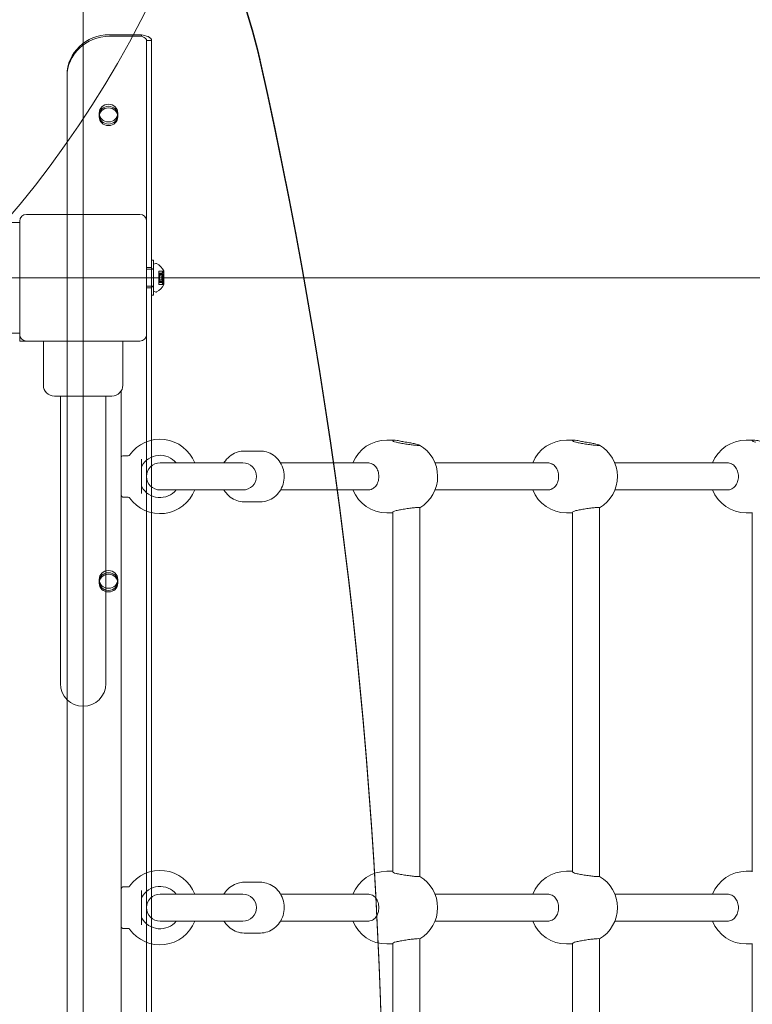
# Model space of a CAD drawing. Units: millimetres. Extents: x 5512 to 11689, y 2208 to 9501.
# Drawn here: x 9099 to 9532, y 7021 to 7603 of the extents above; entities that cross this region are included whole.
import ezdxf

# ---------------------------------------------------------------- set-up
doc = ezdxf.new("R2010")
doc.units = ezdxf.units.MM
doc.header["$LTSCALE"] = 40
doc.layers.add('Fall Zone', color=5, linetype='Continuous', lineweight=20, true_color=0x0000ff)
doc.layers.add('Visible (ISO)', color=7, linetype='Continuous', lineweight=18)

msp = doc.modelspace()

# ---------------------------------------------------------------- linework, layer by layer
at = {"layer": 'Fall Zone'}
for p, q in [((9136.64, 9050.57), (9136.64, 4850.57)), ((6536.64, 7450.57), (10736.64, 7450.57))]:
    msp.add_line(p, q, dxfattribs=at)
at = {"layer": 'Fall Zone', "color": 1, "true_color": 0xff0000}
msp.add_circle((8636.39, 7875.84), 600, dxfattribs=at)
at = {"layer": 'Fall Zone'}
for centre in [(8161.64, 7475.57), (9161.64, 7475.57)]:
    msp.add_arc(centre, 1600, 0, 90, dxfattribs=at)
at = {"layer": 'Visible (ISO)', "color": 9, "true_color": 0xc0c0c0}
for p, q in [((9171.14, 7594.28), (9152.14, 7594.28)), ((9171.14, 7593.35), (9152.14, 7593.35)), ((9171.14, 7593.35), (9171.14, 7594.28)), ((9174.95, 7590.96), (9174.14, 7590.96)), ((9174.14, 7590.96), (9174.14, 6332.28)), ((9174.14, 7534.98), (9174.14, 7590.96)), ((9177.14, 7590.96), (9174.95, 7590.96)), ((9177.14, 6332.28), (9177.14, 7590.96)), ((9177.14, 7534.98), (9177.14, 7590.96)), ((9127.14, 7570.51), (9127.14, 7569.58)), ((9127.14, 7570.51), (9127.14, 6357.91)), ((9127.14, 7569.58), (9127.14, 6356.98)), ((9146.14, 7546.73), (9146.14, 7547.96)), ((9146.14, 7545.8), (9146.14, 7546.73)), ((9157.14, 7546.73), (9157.14, 7547.96)), ((9157.14, 7545.8), (9157.14, 7546.73)), ((9174.14, 7484.07), (9174.14, 7534.98)), ((9177.14, 7419.35), (9177.14, 7534.98)), ((9177.14, 7460.92), (9177.14, 7440.22)), ((9177.14, 7460.92), (9178.34, 7460.92)), ((9178.34, 7460.92), (9178.34, 7440.22)), ((9177.14, 7456.57), (9174.14, 7456.57)), ((9178.34, 7455.57), (9174.14, 7455.57)), ((9177.14, 7444.57), (9177.14, 7456.57)), ((9177.14, 7445.27), (9177.14, 7455.87)), ((9177.14, 7455.87), (9178.34, 7455.87)), ((9178.34, 7458.57), (9179.64, 7459)), ((9178.34, 7442.57), (9178.34, 7458.57)), ((9178.34, 7455.87), (9178.34, 7445.27)), ((9178.34, 7445.57), (9178.34, 7455.57)), ((9181.34, 7453.86), (9181.34, 7454.54)), ((9184.33, 7454.54), (9181.34, 7454.54)), ((9181.34, 7454.07), (9181.34, 7453.13)), ((9181.34, 7453.86), (9181.34, 7452.51)), ((9181.34, 7452.11), (9181.34, 7453.33)), ((9184.09, 7453.33), (9181.34, 7453.33)), ((9184.15, 7454.38), (9184.34, 7454.57)), ((9184.34, 7453.04), (9184.34, 7454.57)), ((9184.34, 7452.06), (9184.34, 7454.53)), ((9183.37, 7453.13), (9181.34, 7453.13)), ((9181.34, 7451.17), (9181.34, 7452.53)), ((9183.93, 7452.53), (9181.34, 7452.53)), ((9183.66, 7452.51), (9181.34, 7452.51)), ((9181.34, 7452.11), (9181.34, 7449.97)), ((9181.34, 7449.07), (9181.34, 7452.07)), ((9181.84, 7452.07), (9181.34, 7452.07)), ((9181.34, 7451.17), (9181.34, 7449.03)), ((9181.34, 7448.61), (9181.34, 7449.97)), ((9181.84, 7449.07), (9181.34, 7449.07)), ((9181.34, 7447.81), (9181.34, 7449.03)), ((9181.34, 7448.63), (9181.34, 7447.28)), ((9183.66, 7448.63), (9181.34, 7448.63)), ((9183.93, 7448.61), (9181.34, 7448.61)), ((9181.34, 7448.01), (9181.34, 7447.07)), ((9183.37, 7448.01), (9181.34, 7448.01)), ((9184.09, 7447.81), (9181.34, 7447.81)), ((9181.54, 7451.77), (9181.84, 7452.07)), ((9181.54, 7449.37), (9181.54, 7451.77)), ((9181.54, 7451.77), (9184.34, 7451.77)), ((9181.54, 7449.37), (9184.34, 7449.37)), ((9181.54, 7449.37), (9181.84, 7449.07)), ((9181.84, 7452.07), (9181.84, 7449.07)), ((9184.34, 7449.08), (9184.34, 7453.04)), ((9184.34, 7448.1), (9184.34, 7452.06)), ((9184.34, 7449.37), (9184.34, 7451.77)), ((9184.34, 7446.61), (9184.34, 7449.08)), ((9184.34, 7446.57), (9184.34, 7448.1)), ((9178.34, 7445.57), (9174.14, 7445.57)), ((9177.14, 7444.57), (9174.14, 7444.57)), ((9177.14, 7445.27), (9178.34, 7445.27)), ((9178.34, 7442.57), (9179.64, 7442.14)), ((9181.34, 7446.6), (9181.34, 7447.28)), ((9184.33, 7446.6), (9181.34, 7446.6)), ((9184.15, 7446.76), (9184.34, 7446.57)), ((9177.14, 7440.22), (9178.34, 7440.22)), ((9177.14, 7419.35), (9177.14, 6491.8)), ((9174.14, 7417.07), (9174.14, 6491.8)), ((9146.14, 7270.92), (9146.14, 7272.16)), ((9146.14, 7270), (9146.14, 7270.92)), ((9157.14, 7270.92), (9157.14, 7272.16)), ((9157.14, 7270), (9157.14, 7270.92))]:
    msp.add_line(p, q, dxfattribs=at)
at = {"layer": 'Visible (ISO)'}
for p, q in [((9099.14, 7483.32), (9053.14, 7483.32)), ((9099.14, 7484.07), (9099.14, 7417.07)), ((9170.14, 7488.07), (9103.14, 7488.07)), ((9174.14, 7417.07), (9174.14, 7484.07)), ((9099.14, 7417.82), (9053.14, 7417.82)), ((9099.14, 7417.07), (9099.14, 7413.07)), ((9099.14, 7413.07), (9103.14, 7413.07)), ((9103.14, 7413.07), (9170.14, 7413.07)), ((9113.14, 7413.07), (9113.14, 7387.07)), ((9160.14, 7413.07), (9160.14, 7387.07)), ((9159.14, 7383.61), (9159.14, 6517.53)), ((9153.64, 7380.57), (9119.64, 7380.57)), ((9123.19, 7380.57), (9123.19, 7365.57)), ((9150.09, 7380.57), (9150.09, 7365.57)), ((9123.19, 7365.57), (9123.19, 7210.57)), ((9150.09, 7210.57), (9150.09, 7365.57)), ((9320.45, 7354.57), (9316.14, 7354.57)), ((9426.76, 7354.57), (9422.44, 7354.57)), ((9528.74, 7354.57), (9533.06, 7354.57)), ((9160.14, 7345.32), (9163.34, 7345.32)), ((9171.14, 7343.2), (9171.14, 7322.94)), ((9241.44, 7348.07), (9231.86, 7348.07)), ((9231.14, 7341.07), (9182.14, 7341.07)), ((9229.06, 7341.07), (9202.63, 7341.07)), ((9253.37, 7341.07), (9304.97, 7341.07)), ((9344.73, 7341.07), (9411.28, 7341.07)), ((9451.03, 7341.07), (9517.58, 7341.07)), ((9160.14, 7320.82), (9163.34, 7320.82)), ((9182.14, 7325.07), (9231.14, 7325.07)), ((9202.63, 7325.07), (9229.06, 7325.07)), ((9253.37, 7325.07), (9304.97, 7325.07)), ((9344.73, 7325.07), (9411.28, 7325.07)), ((9451.03, 7325.07), (9517.58, 7325.07)), ((9241.44, 7318.07), (9231.86, 7318.07)), ((9335.73, 7314.62), (9335.73, 7096.52)), ((9442.03, 7314.62), (9442.03, 7096.52)), ((9319.73, 7311.57), (9316.14, 7311.57)), ((9319.73, 7311.83), (9319.73, 7099.31)), ((9426.03, 7311.57), (9422.44, 7311.57)), ((9426.03, 7311.83), (9426.03, 7099.31)), ((9528.74, 7311.57), (9532.33, 7311.57)), ((9532.33, 7311.83), (9532.33, 7099.31)), ((9319.73, 7099.57), (9316.14, 7099.57)), ((9426.03, 7099.57), (9422.44, 7099.57)), ((9528.74, 7099.57), (9532.33, 7099.57)), ((9241.44, 7093.07), (9231.86, 7093.07)), ((9160.14, 7090.32), (9163.34, 7090.32)), ((9171.14, 7088.2), (9171.14, 7067.94)), ((9231.14, 7086.07), (9182.14, 7086.07)), ((9229.06, 7086.07), (9202.63, 7086.07)), ((9253.37, 7086.07), (9304.97, 7086.07)), ((9344.73, 7086.07), (9411.28, 7086.07)), ((9451.03, 7086.07), (9517.58, 7086.07)), ((9182.14, 7070.07), (9231.14, 7070.07)), ((9202.63, 7070.07), (9229.06, 7070.07)), ((9253.37, 7070.07), (9304.97, 7070.07)), ((9344.73, 7070.07), (9411.28, 7070.07)), ((9451.03, 7070.07), (9517.58, 7070.07)), ((9160.14, 7065.82), (9163.34, 7065.82)), ((9241.44, 7063.07), (9231.86, 7063.07)), ((9335.73, 7059.62), (9335.73, 6841.52)), ((9442.03, 7059.62), (9442.03, 6841.52)), ((9319.73, 7056.57), (9316.14, 7056.57)), ((9319.73, 7056.83), (9319.73, 6844.31)), ((9426.03, 7056.57), (9422.44, 7056.57)), ((9426.03, 7056.83), (9426.03, 6844.31)), ((9528.74, 7056.57), (9532.33, 7056.57)), ((9532.33, 7056.83), (9532.33, 6844.31))]:
    msp.add_line(p, q, dxfattribs=at)
for centre, radius, start, end in [((9103.14, 7484.07), 4, 90, 180), ((9170.14, 7484.07), 4, 0, 90), ((9103.14, 7417.07), 4, 180, 270), ((9170.14, 7417.07), 4, 270, 0), ((9119.64, 7387.07), 6.5, 180, 270), ((9153.64, 7387.07), 6.5, 270, 0), ((9182.14, 7333.07), 22, 21.32369, 144.82421), ((9316.14, 7333.07), 21.5, 90, 158.15524), ((9422.44, 7333.07), 21.5, 90, 158.15524), ((9528.74, 7333.07), 21.5, 90, 158.15524), ((9324.77, 7333.07), 21.5, 300.63019, 59.72704), ((9431.07, 7333.07), 21.5, 300.63019, 59.72704), ((9160.14, 7344.32), 1, 90, 180), ((9163.34, 7346.32), 1, 270, 324.82421), ((9182.14, 7333.07), 12.5, 39.79182, 150.40815), ((9172.14, 7338.75), 1, 150.40815, 180), ((9182.14, 7333.07), 8, 90, 270), ((9231.14, 7333.07), 8, 270, 90), ((9172.14, 7327.39), 1, 180, 209.59185), ((9182.14, 7333.07), 12.5, 209.59185, 320.20818), ((9160.14, 7321.82), 1, 180, 270), ((9163.34, 7319.82), 1, 35.17579, 90), ((9182.14, 7333.07), 22, 215.17579, 338.67631), ((9316.14, 7333.07), 21.5, 201.84476, 270), ((9422.44, 7333.07), 21.5, 201.84476, 270), ((9528.74, 7333.07), 21.5, 201.84476, 270), ((9136.64, 7210.57), 13.45, 180, 0), ((9182.14, 7078.07), 22, 21.32369, 144.82421), ((9316.14, 7078.07), 21.5, 90, 158.15524), ((9422.44, 7078.07), 21.5, 90, 158.15524), ((9528.74, 7078.07), 21.5, 90, 158.15524), ((9324.77, 7078.07), 21.5, 300.63019, 59.36981), ((9431.07, 7078.07), 21.5, 300.63019, 59.36981), ((9160.14, 7089.32), 1, 90, 180), ((9163.34, 7091.32), 1, 270, 324.82421), ((9182.14, 7078.07), 12.5, 39.79182, 150.40815), ((9172.14, 7083.75), 1, 150.40815, 180), ((9182.14, 7078.07), 8, 90, 270), ((9231.14, 7078.07), 8, 270, 90), ((9182.14, 7078.07), 22, 215.17579, 338.67631), ((9172.14, 7072.39), 1, 180, 209.59185), ((9182.14, 7078.07), 12.5, 209.59185, 320.20818), ((9316.14, 7078.07), 21.5, 201.84476, 270), ((9422.44, 7078.07), 21.5, 201.84476, 270), ((9528.74, 7078.07), 21.5, 201.84476, 270), ((9160.14, 7066.82), 1, 180, 270), ((9163.34, 7064.82), 1, 35.17579, 90)]:
    msp.add_arc(centre, radius, start, end, dxfattribs=at)
at = {"layer": 'Visible (ISO)', "color": 9, "true_color": 0xc0c0c0}
for centre, radius, start, end in [((9179.79, 7458.53), 0.5, 62.36681, 108.43495), ((9175.4, 7450.13), 9.98, 26.3993, 62.36681), ((9179.79, 7442.61), 0.5, 251.56505, 297.63319), ((9175.4, 7451.01), 9.98, 297.63319, 333.6007)]:
    msp.add_arc(centre, radius, start, end, dxfattribs=at)
for centre, major_axis, start_param, end_param in [((8864.85, 7503.13), (384.91, 0), 0.209742, 0.744577), ((8864.85, 7501.89), (384.91, 0), 0.209742, 0.744577), ((9152.14, 7570.51), (-25, 0), 4.712389, 6.283185), ((9152.14, 7569.58), (-25, 0), 4.712389, 6.283185), ((5984.77, 6920.04), (3329.52, 0), 6.073444, 6.492927), ((5984.77, 6918.81), (3329.52, 0), 6.073444, 6.492927)]:
    msp.add_ellipse(centre, major_axis=major_axis, ratio=0.951057, start_param=start_param, end_param=end_param, dxfattribs=at)
for centre, major_axis in [((9151.64, 7547.96), (-5.5, 0)), ((9151.64, 7546.73), (5.5, 0)), ((9151.64, 7546.73), (-5.5, 0)), ((9151.64, 7545.8), (5.5, 0)), ((9151.64, 7272.16), (-5.5, 0)), ((9151.64, 7270.92), (5.5, 0)), ((9151.64, 7270.92), (-5.5, 0)), ((9151.64, 7270), (5.5, 0))]:
    msp.add_ellipse(centre, major_axis=major_axis, ratio=0.951057, dxfattribs=at)
for points, knots in [([(9177.14, 7590.96), (9177.14, 7591.76), (9176.35, 7592.56), (9175.04, 7593.17), (9173.96, 7593.68), (9172.55, 7594.06), (9171.14, 7594.28)], [0, 0, 0, 0, 0.86303, 0.86303, 0.86303, 1.570796, 1.570796, 1.570796, 1.570796]), ([(9174.14, 7590.96), (9174.14, 7591.6), (9173.57, 7592.23), (9172.69, 7592.71), (9172.22, 7592.97), (9171.68, 7593.18), (9171.14, 7593.35)], [0, 0, 0, 0, 1.026322, 1.026322, 1.026322, 1.570796, 1.570796, 1.570796, 1.570796]), ([(9183.84, 7453.26), (9183.72, 7453.21), (9183.61, 7453.17), (9183.43, 7453.13), (9183.35, 7453.12), (9183.24, 7453.15), (9183.21, 7453.18), (9183.21, 7453.29), (9183.24, 7453.36), (9183.35, 7453.53), (9183.43, 7453.63), (9183.61, 7453.83), (9183.72, 7453.95), (9183.84, 7454.07)], [0.0813899, 0.0813899, 0.0813899, 0.0813899, 0.1308862, 0.1308862, 0.1732559, 0.1732559, 0.2156255, 0.2156255, 0.2579951, 0.2579951, 0.3003648, 0.3003648, 0.349861, 0.349861, 0.349861, 0.349861]), ([(9183.84, 7453.86), (9183.72, 7453.73), (9183.61, 7453.6), (9183.43, 7453.37), (9183.35, 7453.25), (9183.24, 7453.02), (9183.21, 7452.92), (9183.21, 7452.74), (9183.24, 7452.67), (9183.35, 7452.57), (9183.43, 7452.54), (9183.61, 7452.5), (9183.72, 7452.51), (9183.84, 7452.52)], [0.0813899, 0.0813899, 0.0813899, 0.0813899, 0.1308862, 0.1308862, 0.1732559, 0.1732559, 0.2156255, 0.2156255, 0.2579951, 0.2579951, 0.3003648, 0.3003648, 0.349861, 0.349861, 0.349861, 0.349861]), ([(9183.84, 7454.07), (9183.93, 7454.16), (9184.02, 7454.26), (9184.16, 7454.4), (9184.23, 7454.46), (9184.29, 7454.52), (9184.31, 7454.53), (9184.33, 7454.54), (9184.34, 7454.54), (9184.34, 7454.53)], [0.0469556, 0.0469556, 0.0469556, 0.0469556, 0.0865344, 0.0865344, 0.1221002, 0.1221002, 0.1398831, 0.1398831, 0.1576659, 0.1576659, 0.1576659, 0.1576659]), ([(9184.34, 7454.53), (9184.34, 7454.52), (9184.33, 7454.51), (9184.31, 7454.46), (9184.29, 7454.43), (9184.23, 7454.34), (9184.16, 7454.25), (9184.02, 7454.07), (9183.93, 7453.97), (9183.84, 7453.86)], [0.1576659, 0.1576659, 0.1576659, 0.1576659, 0.1754488, 0.1754488, 0.1932317, 0.1932317, 0.2287975, 0.2287975, 0.2683763, 0.2683763, 0.2683763, 0.2683763]), ([(9184.34, 7453.04), (9184.34, 7453.09), (9184.33, 7453.13), (9184.31, 7453.2), (9184.29, 7453.23), (9184.23, 7453.3), (9184.16, 7453.33), (9184.02, 7453.33), (9183.93, 7453.3), (9183.84, 7453.26)], [0.1576659, 0.1576659, 0.1576659, 0.1576659, 0.1754488, 0.1754488, 0.1932317, 0.1932317, 0.2287975, 0.2287975, 0.2683763, 0.2683763, 0.2683763, 0.2683763]), ([(9183.84, 7449.97), (9183.72, 7450.05), (9183.61, 7450.14), (9183.43, 7450.33), (9183.35, 7450.44), (9183.24, 7450.69), (9183.21, 7450.84), (9183.21, 7451.12), (9183.24, 7451.26), (9183.35, 7451.54), (9183.43, 7451.66), (9183.61, 7451.89), (9183.72, 7452.01), (9183.84, 7452.11)], [0.0813899, 0.0813899, 0.0813899, 0.0813899, 0.1308862, 0.1308862, 0.1732559, 0.1732559, 0.2156255, 0.2156255, 0.2579951, 0.2579951, 0.3003648, 0.3003648, 0.349861, 0.349861, 0.349861, 0.349861]), ([(9183.84, 7451.17), (9183.72, 7451.1), (9183.61, 7451), (9183.43, 7450.81), (9183.35, 7450.7), (9183.24, 7450.45), (9183.21, 7450.31), (9183.21, 7450.03), (9183.24, 7449.88), (9183.35, 7449.6), (9183.43, 7449.48), (9183.61, 7449.25), (9183.72, 7449.13), (9183.84, 7449.03)], [0.0813899, 0.0813899, 0.0813899, 0.0813899, 0.1308862, 0.1308862, 0.1732559, 0.1732559, 0.2156255, 0.2156255, 0.2579951, 0.2579951, 0.3003648, 0.3003648, 0.349861, 0.349861, 0.349861, 0.349861]), ([(9183.84, 7447.28), (9183.72, 7447.41), (9183.61, 7447.54), (9183.43, 7447.78), (9183.35, 7447.89), (9183.24, 7448.12), (9183.21, 7448.22), (9183.21, 7448.4), (9183.24, 7448.47), (9183.35, 7448.57), (9183.43, 7448.61), (9183.61, 7448.64), (9183.72, 7448.63), (9183.84, 7448.62)], [0.0813899, 0.0813899, 0.0813899, 0.0813899, 0.1308862, 0.1308862, 0.1732559, 0.1732559, 0.2156255, 0.2156255, 0.2579951, 0.2579951, 0.3003648, 0.3003648, 0.349861, 0.349861, 0.349861, 0.349861]), ([(9183.84, 7447.88), (9183.72, 7447.94), (9183.61, 7447.97), (9183.43, 7448.01), (9183.35, 7448.02), (9183.24, 7447.99), (9183.21, 7447.96), (9183.21, 7447.85), (9183.24, 7447.78), (9183.35, 7447.61), (9183.43, 7447.51), (9183.61, 7447.31), (9183.72, 7447.2), (9183.84, 7447.07)], [0.0813899, 0.0813899, 0.0813899, 0.0813899, 0.1308862, 0.1308862, 0.1732559, 0.1732559, 0.2156255, 0.2156255, 0.2579951, 0.2579951, 0.3003648, 0.3003648, 0.349861, 0.349861, 0.349861, 0.349861]), ([(9183.84, 7452.11), (9183.93, 7452.2), (9184.02, 7452.29), (9184.16, 7452.5), (9184.23, 7452.61), (9184.29, 7452.78), (9184.31, 7452.83), (9184.33, 7452.94), (9184.34, 7452.99), (9184.34, 7453.04)], [0.0469556, 0.0469556, 0.0469556, 0.0469556, 0.0865344, 0.0865344, 0.1221002, 0.1221002, 0.1398831, 0.1398831, 0.1576659, 0.1576659, 0.1576659, 0.1576659]), ([(9183.84, 7452.52), (9183.93, 7452.54), (9184.02, 7452.53), (9184.16, 7452.47), (9184.23, 7452.42), (9184.29, 7452.31), (9184.31, 7452.27), (9184.33, 7452.17), (9184.34, 7452.12), (9184.34, 7452.06)], [0.0469556, 0.0469556, 0.0469556, 0.0469556, 0.0865344, 0.0865344, 0.1221002, 0.1221002, 0.1398831, 0.1398831, 0.1576659, 0.1576659, 0.1576659, 0.1576659]), ([(9184.34, 7452.06), (9184.34, 7452.01), (9184.33, 7451.95), (9184.31, 7451.83), (9184.29, 7451.77), (9184.23, 7451.6), (9184.16, 7451.49), (9184.02, 7451.31), (9183.93, 7451.23), (9183.84, 7451.17)], [0.1576659, 0.1576659, 0.1576659, 0.1576659, 0.1754488, 0.1754488, 0.1932317, 0.1932317, 0.2287975, 0.2287975, 0.2683763, 0.2683763, 0.2683763, 0.2683763]), ([(9184.34, 7449.08), (9184.34, 7449.13), (9184.33, 7449.19), (9184.31, 7449.31), (9184.29, 7449.37), (9184.23, 7449.54), (9184.16, 7449.65), (9184.02, 7449.83), (9183.93, 7449.91), (9183.84, 7449.97)], [0.1576659, 0.1576659, 0.1576659, 0.1576659, 0.1754488, 0.1754488, 0.1932317, 0.1932317, 0.2287975, 0.2287975, 0.2683763, 0.2683763, 0.2683763, 0.2683763]), ([(9183.84, 7448.62), (9183.93, 7448.6), (9184.02, 7448.61), (9184.16, 7448.67), (9184.23, 7448.72), (9184.29, 7448.83), (9184.31, 7448.88), (9184.33, 7448.97), (9184.34, 7449.02), (9184.34, 7449.08)], [0.0469556, 0.0469556, 0.0469556, 0.0469556, 0.0865344, 0.0865344, 0.1221002, 0.1221002, 0.1398831, 0.1398831, 0.1576659, 0.1576659, 0.1576659, 0.1576659]), ([(9183.84, 7449.03), (9183.93, 7448.95), (9184.02, 7448.85), (9184.16, 7448.64), (9184.23, 7448.53), (9184.29, 7448.36), (9184.31, 7448.31), (9184.33, 7448.2), (9184.34, 7448.15), (9184.34, 7448.1)], [0.0469556, 0.0469556, 0.0469556, 0.0469556, 0.0865344, 0.0865344, 0.1221002, 0.1221002, 0.1398831, 0.1398831, 0.1576659, 0.1576659, 0.1576659, 0.1576659]), ([(9184.34, 7448.1), (9184.34, 7448.05), (9184.33, 7448.01), (9184.31, 7447.94), (9184.29, 7447.91), (9184.23, 7447.84), (9184.16, 7447.81), (9184.02, 7447.81), (9183.93, 7447.84), (9183.84, 7447.88)], [0.1576659, 0.1576659, 0.1576659, 0.1576659, 0.1754488, 0.1754488, 0.1932317, 0.1932317, 0.2287975, 0.2287975, 0.2683763, 0.2683763, 0.2683763, 0.2683763]), ([(9184.34, 7446.61), (9184.34, 7446.62), (9184.33, 7446.63), (9184.31, 7446.68), (9184.29, 7446.71), (9184.23, 7446.81), (9184.16, 7446.89), (9184.02, 7447.07), (9183.93, 7447.18), (9183.84, 7447.28)], [0.1576659, 0.1576659, 0.1576659, 0.1576659, 0.1754488, 0.1754488, 0.1932317, 0.1932317, 0.2287975, 0.2287975, 0.2683763, 0.2683763, 0.2683763, 0.2683763]), ([(9183.84, 7447.07), (9183.93, 7446.98), (9184.02, 7446.88), (9184.16, 7446.74), (9184.23, 7446.68), (9184.29, 7446.62), (9184.31, 7446.61), (9184.33, 7446.6), (9184.34, 7446.6), (9184.34, 7446.61)], [0.0469556, 0.0469556, 0.0469556, 0.0469556, 0.0865344, 0.0865344, 0.1221002, 0.1221002, 0.1398831, 0.1398831, 0.1576659, 0.1576659, 0.1576659, 0.1576659])]:
    msp.add_open_spline(points, degree=3, knots=knots, dxfattribs=at)
at = {"layer": 'Visible (ISO)'}
for points, knots in [([(9321.72, 7353.29), (9321.06, 7353.44), (9320.55, 7353.63), (9319.88, 7354.01), (9319.69, 7354.21), (9319.77, 7354.49), (9320.03, 7354.57), (9320.88, 7354.57), (9321.51, 7354.49), (9323.08, 7354.21), (9324.01, 7354.01), (9325.82, 7353.63), (9326.82, 7353.44), (9327.82, 7353.29)], [2.759221, 2.759221, 2.759221, 2.759221, 3.045721, 3.045721, 3.350158, 3.350158, 3.654594, 3.654594, 3.959031, 3.959031, 4.263468, 4.263468, 4.549968, 4.549968, 4.549968, 4.549968]), ([(9428.03, 7353.29), (9427.36, 7353.44), (9426.85, 7353.63), (9426.18, 7354.01), (9425.99, 7354.21), (9426.07, 7354.49), (9426.33, 7354.57), (9427.18, 7354.57), (9427.81, 7354.49), (9429.38, 7354.21), (9430.31, 7354.01), (9432.12, 7353.63), (9433.12, 7353.44), (9434.12, 7353.29)], [2.759221, 2.759221, 2.759221, 2.759221, 3.045721, 3.045721, 3.350158, 3.350158, 3.654594, 3.654594, 3.959031, 3.959031, 4.263468, 4.263468, 4.549968, 4.549968, 4.549968, 4.549968]), ([(9534.33, 7353.29), (9533.67, 7353.44), (9533.16, 7353.63), (9532.48, 7354.01), (9532.3, 7354.21), (9532.37, 7354.49), (9532.63, 7354.57), (9533.48, 7354.57), (9534.12, 7354.49), (9535.68, 7354.21), (9536.61, 7354.01), (9538.42, 7353.63), (9539.42, 7353.44), (9540.42, 7353.29)], [2.759221, 2.759221, 2.759221, 2.759221, 3.045721, 3.045721, 3.350158, 3.350158, 3.654594, 3.654594, 3.959031, 3.959031, 4.263468, 4.263468, 4.549968, 4.549968, 4.549968, 4.549968]), ([(9327.82, 7353.29), (9327.89, 7353.28), (9327.95, 7353.27), (9329.09, 7353.1), (9330.15, 7352.93), (9331.06, 7352.76), (9331.97, 7352.59), (9332.87, 7352.41), (9334.32, 7352.08), (9334.88, 7351.92), (9335.58, 7351.68), (9335.76, 7351.57), (9335.68, 7351.43), (9335.42, 7351.39), (9334.58, 7351.39), (9333.95, 7351.43), (9332.39, 7351.57), (9331.46, 7351.68), (9329.58, 7351.92), (9328.5, 7352.08), (9326.36, 7352.41), (9325.3, 7352.59), (9323.48, 7352.93), (9322.59, 7353.1), (9321.81, 7353.27), (9321.77, 7353.28), (9321.72, 7353.29)], [-0.324549, -0.324549, -0.324549, -0.324549, -0.305445, -0.305445, 0, 0, 0, 0.30587, 0.30587, 0.611741, 0.611741, 0.912908, 0.912908, 1.214075, 1.214075, 1.515242, 1.515242, 1.816409, 1.816409, 2.12228, 2.12228, 2.42815, 2.42815, 2.733595, 2.733595, 2.752699, 2.752699, 2.752699, 2.752699]), ([(9434.12, 7353.29), (9434.19, 7353.28), (9434.25, 7353.27), (9435.39, 7353.1), (9436.45, 7352.93), (9437.36, 7352.76), (9438.28, 7352.59), (9439.17, 7352.41), (9440.62, 7352.08), (9441.19, 7351.92), (9441.88, 7351.68), (9442.06, 7351.57), (9441.98, 7351.43), (9441.72, 7351.39), (9440.88, 7351.39), (9440.25, 7351.43), (9438.69, 7351.57), (9437.77, 7351.68), (9435.88, 7351.92), (9434.81, 7352.08), (9432.67, 7352.41), (9431.61, 7352.59), (9429.78, 7352.93), (9428.89, 7353.1), (9428.12, 7353.27), (9428.07, 7353.28), (9428.03, 7353.29)], [-0.324549, -0.324549, -0.324549, -0.324549, -0.305445, -0.305445, 0, 0, 0, 0.30587, 0.30587, 0.611741, 0.611741, 0.912908, 0.912908, 1.214075, 1.214075, 1.515242, 1.515242, 1.816409, 1.816409, 2.12228, 2.12228, 2.42815, 2.42815, 2.733595, 2.733595, 2.752699, 2.752699, 2.752699, 2.752699]), ([(9219.93, 7341.07), (9220.19, 7341.51), (9220.47, 7341.93), (9221.71, 7343.61), (9222.85, 7344.72), (9225.39, 7346.49), (9226.79, 7347.16), (9229.42, 7347.9), (9230.64, 7348.07), (9231.86, 7348.07)], [3.998241, 3.998241, 3.998241, 3.998241, 4.1030208, 4.1030208, 4.4280088, 4.4280088, 4.7421254, 4.7421254, 4.9921241, 4.9921241, 4.9921241, 4.9921241]), ([(9241.44, 7318.07), (9242.91, 7318.07), (9244.39, 7318.32), (9247.18, 7319.28), (9248.51, 7320), (9250.9, 7321.83), (9251.96, 7322.96), (9253.72, 7325.52), (9254.4, 7326.97), (9255.32, 7330.03), (9255.55, 7331.64), (9255.51, 7334.89), (9255.24, 7336.51), (9254.23, 7339.59), (9253.48, 7341.04), (9251.59, 7343.61), (9250.45, 7344.72), (9247.91, 7346.49), (9246.51, 7347.16), (9243.88, 7347.9), (9242.66, 7348.07), (9241.44, 7348.07)], [4.432654, 4.432654, 4.432654, 4.432654, 4.735162, 4.735162, 5.041459, 5.041459, 5.357106, 5.357106, 5.683146, 5.683146, 6.016494, 6.016494, 6.352243, 6.352243, 6.685143, 6.685143, 7.010131, 7.010131, 7.324248, 7.324248, 7.574247, 7.574247, 7.574247, 7.574247]), ([(9304.97, 7341.07), (9305.82, 7341.07), (9306.72, 7340.87), (9307.6, 7340.43), (9307.66, 7340.41), (9307.71, 7340.38)], [7.2825708, 7.2825708, 7.2825708, 7.2825708, 7.5880163, 7.5880163, 7.6071198, 7.6071198, 7.6071198, 7.6071198]), ([(9307.71, 7340.38), (9308.48, 7339.97), (9309.15, 7339.39), (9310.24, 7338.02), (9310.71, 7337.13), (9311.34, 7335.16), (9311.49, 7334.09), (9311.49, 7332.06), (9311.34, 7330.98), (9310.71, 7329.01), (9310.24, 7328.12), (9309.15, 7326.75), (9308.48, 7326.17), (9307.71, 7325.76)], [2.759221, 2.759221, 2.759221, 2.759221, 3.045721, 3.045721, 3.350158, 3.350158, 3.654594, 3.654594, 3.959031, 3.959031, 4.263468, 4.263468, 4.549968, 4.549968, 4.549968, 4.549968]), ([(9411.28, 7341.07), (9412.12, 7341.07), (9413.02, 7340.87), (9413.91, 7340.43), (9413.96, 7340.41), (9414.01, 7340.38)], [7.2825708, 7.2825708, 7.2825708, 7.2825708, 7.5880163, 7.5880163, 7.6071198, 7.6071198, 7.6071198, 7.6071198]), ([(9414.01, 7340.38), (9414.78, 7339.97), (9415.45, 7339.39), (9416.54, 7338.02), (9417.01, 7337.13), (9417.64, 7335.16), (9417.79, 7334.09), (9417.79, 7332.06), (9417.64, 7330.98), (9417.01, 7329.01), (9416.54, 7328.12), (9415.45, 7326.75), (9414.78, 7326.17), (9414.01, 7325.76)], [2.759221, 2.759221, 2.759221, 2.759221, 3.045721, 3.045721, 3.350158, 3.350158, 3.654594, 3.654594, 3.959031, 3.959031, 4.263468, 4.263468, 4.549968, 4.549968, 4.549968, 4.549968]), ([(9517.58, 7341.07), (9518.42, 7341.07), (9519.32, 7340.87), (9520.21, 7340.43), (9520.26, 7340.41), (9520.31, 7340.38)], [2.4281499, 2.4281499, 2.4281499, 2.4281499, 2.7335953, 2.7335953, 2.7526988, 2.7526988, 2.7526988, 2.7526988]), ([(9520.31, 7340.38), (9521.08, 7339.97), (9521.75, 7339.39), (9522.84, 7338.02), (9523.32, 7337.13), (9523.94, 7335.16), (9524.1, 7334.09), (9524.1, 7332.06), (9523.94, 7330.98), (9523.32, 7329.01), (9522.84, 7328.12), (9521.75, 7326.75), (9521.08, 7326.17), (9520.31, 7325.76)], [2.759221, 2.759221, 2.759221, 2.759221, 3.045721, 3.045721, 3.350158, 3.350158, 3.654594, 3.654594, 3.959031, 3.959031, 4.263468, 4.263468, 4.549968, 4.549968, 4.549968, 4.549968]), ([(9307.71, 7325.76), (9307.66, 7325.73), (9307.6, 7325.71), (9306.72, 7325.27), (9305.82, 7325.07), (9304.97, 7325.07)], [4.529872, 4.529872, 4.529872, 4.529872, 4.5489755, 4.5489755, 4.854421, 4.854421, 4.854421, 4.854421]), ([(9414.01, 7325.76), (9413.96, 7325.73), (9413.91, 7325.71), (9413.02, 7325.27), (9412.12, 7325.07), (9411.28, 7325.07)], [4.529872, 4.529872, 4.529872, 4.529872, 4.5489755, 4.5489755, 4.854421, 4.854421, 4.854421, 4.854421]), ([(9520.31, 7325.76), (9520.26, 7325.73), (9520.21, 7325.71), (9519.32, 7325.27), (9518.42, 7325.07), (9517.58, 7325.07)], [-0.3245489, -0.3245489, -0.3245489, -0.3245489, -0.3054454, -0.3054454, 0, 0, 0, 0]), ([(9231.86, 7318.07), (9230.38, 7318.07), (9228.91, 7318.32), (9226.12, 7319.28), (9224.79, 7320), (9222.4, 7321.83), (9221.34, 7322.96), (9220.29, 7324.5), (9220.1, 7324.78), (9219.93, 7325.07)], [1.8505315, 1.8505315, 1.8505315, 1.8505315, 2.15304, 2.15304, 2.4593364, 2.4593364, 2.7749835, 2.7749835, 2.8444146, 2.8444146, 2.8444146, 2.8444146]), ([(9321.72, 7312.85), (9321.77, 7312.86), (9321.81, 7312.87), (9322.59, 7313.04), (9323.48, 7313.21), (9325.3, 7313.55), (9326.36, 7313.73), (9328.5, 7314.06), (9329.58, 7314.22), (9331.46, 7314.46), (9332.39, 7314.57), (9333.95, 7314.71), (9334.58, 7314.75), (9335.42, 7314.75), (9335.68, 7314.71), (9335.72, 7314.63), (9335.73, 7314.63), (9335.73, 7314.62)], [-2.752699, -2.752699, -2.752699, -2.752699, -2.733595, -2.733595, -2.42815, -2.42815, -2.12228, -2.12228, -1.816409, -1.816409, -1.515242, -1.515242, -1.214075, -1.214075, -0.912908, -0.912908, -0.884179, -0.884179, -0.884179, -0.884179]), ([(9428.03, 7312.85), (9428.07, 7312.86), (9428.12, 7312.87), (9428.89, 7313.04), (9429.78, 7313.21), (9431.61, 7313.55), (9432.67, 7313.73), (9434.81, 7314.06), (9435.88, 7314.22), (9437.77, 7314.46), (9438.69, 7314.57), (9440.25, 7314.71), (9440.88, 7314.75), (9441.72, 7314.75), (9441.98, 7314.71), (9442.03, 7314.63), (9442.03, 7314.63), (9442.03, 7314.62)], [-2.752699, -2.752699, -2.752699, -2.752699, -2.733595, -2.733595, -2.42815, -2.42815, -2.12228, -2.12228, -1.816409, -1.816409, -1.515242, -1.515242, -1.214075, -1.214075, -0.912908, -0.912908, -0.884179, -0.884179, -0.884179, -0.884179]), ([(9319.73, 7311.83), (9319.73, 7311.97), (9319.91, 7312.15), (9320.55, 7312.51), (9321.06, 7312.7), (9321.72, 7312.85)], [1.5496656, 1.5496656, 1.5496656, 1.5496656, 1.8270716, 1.8270716, 2.1135717, 2.1135717, 2.1135717, 2.1135717]), ([(9426.03, 7311.83), (9426.03, 7311.97), (9426.21, 7312.15), (9426.85, 7312.51), (9427.36, 7312.7), (9428.03, 7312.85)], [1.5496656, 1.5496656, 1.5496656, 1.5496656, 1.8270716, 1.8270716, 2.1135717, 2.1135717, 2.1135717, 2.1135717]), ([(9321.72, 7098.29), (9321.06, 7098.44), (9320.55, 7098.63), (9319.91, 7098.99), (9319.73, 7099.17), (9319.73, 7099.31)], [2.7592208, 2.7592208, 2.7592208, 2.7592208, 3.045721, 3.045721, 3.323127, 3.323127, 3.323127, 3.323127]), ([(9335.73, 7096.52), (9335.73, 7096.51), (9335.72, 7096.51), (9335.68, 7096.43), (9335.42, 7096.39), (9334.58, 7096.39), (9333.95, 7096.43), (9332.39, 7096.57), (9331.46, 7096.68), (9329.58, 7096.92), (9328.5, 7097.08), (9326.36, 7097.41), (9325.3, 7097.59), (9323.48, 7097.93), (9322.59, 7098.1), (9321.81, 7098.27), (9321.77, 7098.28), (9321.72, 7098.29)], [0.884179, 0.884179, 0.884179, 0.884179, 0.912908, 0.912908, 1.214075, 1.214075, 1.515242, 1.515242, 1.816409, 1.816409, 2.12228, 2.12228, 2.42815, 2.42815, 2.733595, 2.733595, 2.752699, 2.752699, 2.752699, 2.752699]), ([(9428.03, 7098.29), (9427.36, 7098.44), (9426.85, 7098.63), (9426.21, 7098.99), (9426.03, 7099.17), (9426.03, 7099.31)], [2.7592208, 2.7592208, 2.7592208, 2.7592208, 3.045721, 3.045721, 3.323127, 3.323127, 3.323127, 3.323127]), ([(9442.03, 7096.52), (9442.03, 7096.51), (9442.03, 7096.51), (9441.98, 7096.43), (9441.72, 7096.39), (9440.88, 7096.39), (9440.25, 7096.43), (9438.69, 7096.57), (9437.77, 7096.68), (9435.88, 7096.92), (9434.81, 7097.08), (9432.67, 7097.41), (9431.61, 7097.59), (9429.78, 7097.93), (9428.89, 7098.1), (9428.12, 7098.27), (9428.07, 7098.28), (9428.03, 7098.29)], [0.884179, 0.884179, 0.884179, 0.884179, 0.912908, 0.912908, 1.214075, 1.214075, 1.515242, 1.515242, 1.816409, 1.816409, 2.12228, 2.12228, 2.42815, 2.42815, 2.733595, 2.733595, 2.752699, 2.752699, 2.752699, 2.752699]), ([(9219.93, 7086.07), (9220.19, 7086.51), (9220.47, 7086.93), (9221.71, 7088.61), (9222.85, 7089.72), (9225.39, 7091.49), (9226.79, 7092.16), (9229.42, 7092.9), (9230.64, 7093.07), (9231.86, 7093.07)], [3.998241, 3.998241, 3.998241, 3.998241, 4.1030208, 4.1030208, 4.4280088, 4.4280088, 4.7421254, 4.7421254, 4.9921241, 4.9921241, 4.9921241, 4.9921241]), ([(9241.44, 7063.07), (9242.91, 7063.07), (9244.39, 7063.32), (9247.18, 7064.28), (9248.51, 7065), (9250.9, 7066.83), (9251.96, 7067.96), (9253.72, 7070.52), (9254.4, 7071.97), (9255.32, 7075.03), (9255.55, 7076.64), (9255.51, 7079.89), (9255.24, 7081.51), (9254.23, 7084.59), (9253.48, 7086.04), (9251.59, 7088.61), (9250.45, 7089.72), (9247.91, 7091.49), (9246.51, 7092.16), (9243.88, 7092.9), (9242.66, 7093.07), (9241.44, 7093.07)], [4.432654, 4.432654, 4.432654, 4.432654, 4.735162, 4.735162, 5.041459, 5.041459, 5.357106, 5.357106, 5.683146, 5.683146, 6.016494, 6.016494, 6.352243, 6.352243, 6.685143, 6.685143, 7.010131, 7.010131, 7.324248, 7.324248, 7.574247, 7.574247, 7.574247, 7.574247]), ([(9304.97, 7086.07), (9305.82, 7086.07), (9306.72, 7085.87), (9307.6, 7085.43), (9307.66, 7085.41), (9307.71, 7085.38)], [7.2825708, 7.2825708, 7.2825708, 7.2825708, 7.5880163, 7.5880163, 7.6071198, 7.6071198, 7.6071198, 7.6071198]), ([(9307.71, 7085.38), (9308.48, 7084.97), (9309.15, 7084.39), (9310.24, 7083.02), (9310.71, 7082.13), (9311.34, 7080.16), (9311.49, 7079.09), (9311.49, 7077.06), (9311.34, 7075.98), (9310.71, 7074.01), (9310.24, 7073.12), (9309.15, 7071.75), (9308.48, 7071.17), (9307.71, 7070.76)], [2.759221, 2.759221, 2.759221, 2.759221, 3.045721, 3.045721, 3.350158, 3.350158, 3.654594, 3.654594, 3.959031, 3.959031, 4.263468, 4.263468, 4.549968, 4.549968, 4.549968, 4.549968]), ([(9411.28, 7086.07), (9412.12, 7086.07), (9413.02, 7085.87), (9413.91, 7085.43), (9413.96, 7085.41), (9414.01, 7085.38)], [7.2825708, 7.2825708, 7.2825708, 7.2825708, 7.5880163, 7.5880163, 7.6071198, 7.6071198, 7.6071198, 7.6071198]), ([(9414.01, 7085.38), (9414.78, 7084.97), (9415.45, 7084.39), (9416.54, 7083.02), (9417.01, 7082.13), (9417.64, 7080.16), (9417.79, 7079.09), (9417.79, 7077.06), (9417.64, 7075.98), (9417.01, 7074.01), (9416.54, 7073.12), (9415.45, 7071.75), (9414.78, 7071.17), (9414.01, 7070.76)], [2.759221, 2.759221, 2.759221, 2.759221, 3.045721, 3.045721, 3.350158, 3.350158, 3.654594, 3.654594, 3.959031, 3.959031, 4.263468, 4.263468, 4.549968, 4.549968, 4.549968, 4.549968]), ([(9517.58, 7086.07), (9518.42, 7086.07), (9519.32, 7085.87), (9520.21, 7085.43), (9520.26, 7085.41), (9520.31, 7085.38)], [2.4281499, 2.4281499, 2.4281499, 2.4281499, 2.7335953, 2.7335953, 2.7526988, 2.7526988, 2.7526988, 2.7526988]), ([(9520.31, 7085.38), (9521.08, 7084.97), (9521.75, 7084.39), (9522.84, 7083.02), (9523.32, 7082.13), (9523.94, 7080.16), (9524.1, 7079.09), (9524.1, 7077.06), (9523.94, 7075.98), (9523.32, 7074.01), (9522.84, 7073.12), (9521.75, 7071.75), (9521.08, 7071.17), (9520.31, 7070.76)], [2.759221, 2.759221, 2.759221, 2.759221, 3.045721, 3.045721, 3.350158, 3.350158, 3.654594, 3.654594, 3.959031, 3.959031, 4.263468, 4.263468, 4.549968, 4.549968, 4.549968, 4.549968]), ([(9231.86, 7063.07), (9230.38, 7063.07), (9228.91, 7063.32), (9226.12, 7064.28), (9224.79, 7065), (9222.4, 7066.83), (9221.34, 7067.96), (9220.29, 7069.5), (9220.1, 7069.78), (9219.93, 7070.07)], [1.8505315, 1.8505315, 1.8505315, 1.8505315, 2.1530399, 2.1530399, 2.4593364, 2.4593364, 2.7749835, 2.7749835, 2.8444146, 2.8444146, 2.8444146, 2.8444146]), ([(9307.71, 7070.76), (9307.66, 7070.73), (9307.6, 7070.71), (9306.72, 7070.27), (9305.82, 7070.07), (9304.97, 7070.07)], [4.529872, 4.529872, 4.529872, 4.529872, 4.5489755, 4.5489755, 4.854421, 4.854421, 4.854421, 4.854421]), ([(9414.01, 7070.76), (9413.96, 7070.73), (9413.91, 7070.71), (9413.02, 7070.27), (9412.12, 7070.07), (9411.28, 7070.07)], [4.529872, 4.529872, 4.529872, 4.529872, 4.5489755, 4.5489755, 4.854421, 4.854421, 4.854421, 4.854421]), ([(9520.31, 7070.76), (9520.26, 7070.73), (9520.21, 7070.71), (9519.32, 7070.27), (9518.42, 7070.07), (9517.58, 7070.07)], [-0.3245489, -0.3245489, -0.3245489, -0.3245489, -0.3054454, -0.3054454, 0, 0, 0, 0]), ([(9319.73, 7056.83), (9319.73, 7056.97), (9319.91, 7057.15), (9320.55, 7057.51), (9321.06, 7057.7), (9321.72, 7057.85)], [1.5496656, 1.5496656, 1.5496656, 1.5496656, 1.8270716, 1.8270716, 2.1135717, 2.1135717, 2.1135717, 2.1135717]), ([(9321.72, 7057.85), (9321.77, 7057.86), (9321.81, 7057.87), (9322.59, 7058.04), (9323.48, 7058.21), (9325.3, 7058.55), (9326.36, 7058.73), (9328.5, 7059.06), (9329.58, 7059.22), (9331.46, 7059.46), (9332.39, 7059.57), (9333.95, 7059.71), (9334.58, 7059.75), (9335.42, 7059.75), (9335.68, 7059.71), (9335.72, 7059.63), (9335.73, 7059.63), (9335.73, 7059.62)], [-2.752699, -2.752699, -2.752699, -2.752699, -2.733595, -2.733595, -2.42815, -2.42815, -2.12228, -2.12228, -1.816409, -1.816409, -1.515242, -1.515242, -1.214075, -1.214075, -0.912908, -0.912908, -0.884179, -0.884179, -0.884179, -0.884179]), ([(9426.03, 7056.83), (9426.03, 7056.97), (9426.21, 7057.15), (9426.85, 7057.51), (9427.36, 7057.7), (9428.03, 7057.85)], [1.5496656, 1.5496656, 1.5496656, 1.5496656, 1.8270716, 1.8270716, 2.1135717, 2.1135717, 2.1135717, 2.1135717]), ([(9428.03, 7057.85), (9428.07, 7057.86), (9428.12, 7057.87), (9428.89, 7058.04), (9429.78, 7058.21), (9431.61, 7058.55), (9432.67, 7058.73), (9434.81, 7059.06), (9435.88, 7059.22), (9437.77, 7059.46), (9438.69, 7059.57), (9440.25, 7059.71), (9440.88, 7059.75), (9441.72, 7059.75), (9441.98, 7059.71), (9442.03, 7059.63), (9442.03, 7059.63), (9442.03, 7059.62)], [-2.752699, -2.752699, -2.752699, -2.752699, -2.733595, -2.733595, -2.42815, -2.42815, -2.12228, -2.12228, -1.816409, -1.816409, -1.515242, -1.515242, -1.214075, -1.214075, -0.912908, -0.912908, -0.884179, -0.884179, -0.884179, -0.884179])]:
    msp.add_open_spline(points, degree=3, knots=knots, dxfattribs=at)

doc.saveas('drawing.dxf')
